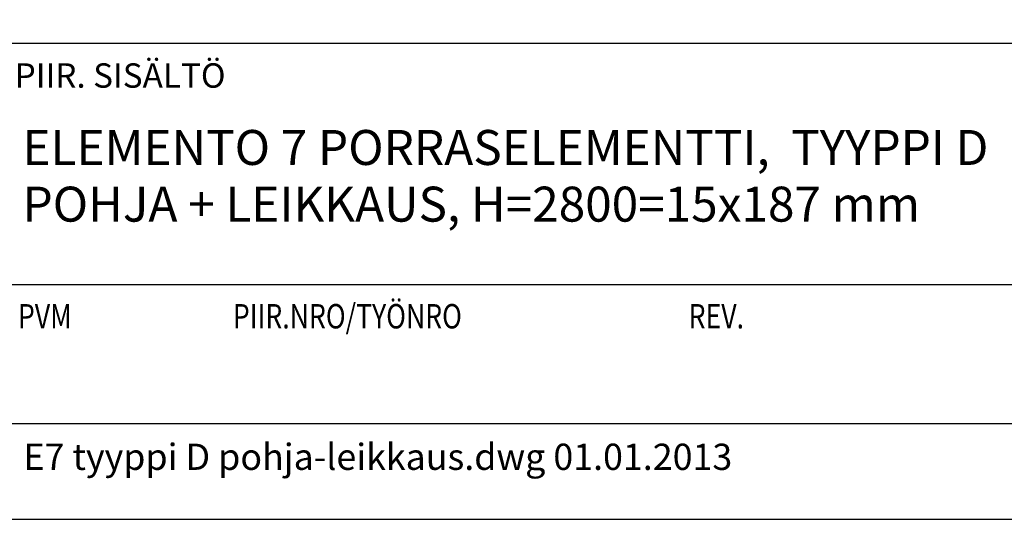
# Model space of a CAD drawing. Units: millimetres. Extents: x 52 to 7864, y 45 to 5569.
# Drawn here: x 5728 to 6854, y 45 to 616 of the extents above; entities that cross this region are included whole.
import ezdxf

# ---------------------------------------------------------------- set-up
doc = ezdxf.new("R2010")
doc.units = ezdxf.units.MM
doc.header["$LTSCALE"] = 20
doc.layers.add('APUVIIVAT', color=1, linetype='Continuous')
for name, color, linetype, lineweight in [('MITAT', 2, 'Continuous', 25), ('NIMIÖ RAAMIT', 6, 'Continuous', 25), ('TEKSTIT', 7, 'Continuous', 35)]:
    doc.layers.add(name, color=color, linetype=linetype, lineweight=lineweight)
doc.styles.add('ROMANS', font='romans.shx')

# ---------------------------------------------------------------- blocks, each defined once
blk = doc.blocks.new('A$C1B484EAF')
at = {"layer": 'NIMIÖ RAAMIT', "color": 6}
blk.add_line((0, 0), (986.16, 0), dxfattribs=at)
blk = doc.blocks.new('Logo2013')
at = {"layer": 'TEKSTIT'}
blk.add_blockref('A$C1B484EAF', (-3545.69, -2183.99), dxfattribs=at)
blk = doc.blocks.new('A$C30D62851')
at = {"layer": 'NIMIÖ RAAMIT'}
for p, q in [((-1634.42, 217.5), (-53.42, 217.5)), ((-986.16, 217.5), (0, 217.5)), ((-986.16, 79.55), (0, 79.55)), ((-1634.42, 0), (0, 0)), ((-1634.42, 0), (0, 0))]:
    blk.add_line(p, q, dxfattribs=at)
at = {"layer": 'MITAT'}
blk.add_blockref('Logo2013', (2559.53, 2401.49), dxfattribs=at)
at = {"layer": 'NIMIÖ RAAMIT', "style": 'ROMANS'}
blk.add_text('PIIR. SISÄLTÖ', height=13.95, dxfattribs=at).set_placement((-978.21, 192.06))
at = {"layer": 'NIMIÖ RAAMIT', "style": 'ROMANS', "width": 0.8}
blk.add_text('PVM                           PIIR.NRO/TYÖNRO                                      REV.', height=13.95, dxfattribs=at).set_placement((-976.34, 54.44))

msp = doc.modelspace()

# ---------------------------------------------------------------- linework, layer by layer
at = {"layer": 'NIMIÖ RAAMIT'}
msp.add_line((4410, 154.5), (7678.9, 154.5), dxfattribs=at)
msp.add_lwpolyline([(52.1, 45.1), (7864.1, 45.1), (7864.1, 5569.3), (52.1, 5569.3)], close=True, dxfattribs=at)
msp.add_lwpolyline([(3958.1, 45.1), (7864.1, 45.1), (7864.1, 5569.3), (3958.1, 5569.3)], dxfattribs=at)

# ---------------------------------------------------------------- block references
at = {"layer": 'APUVIIVAT', "xscale": 2, "yscale": 2, "zscale": 2}
msp.add_blockref('A$C30D62851', (7678.9, 154.5), dxfattribs=at)

# ---------------------------------------------------------------- texts
at = {"layer": 'TEKSTIT', "style": 'ROMANS'}
for s, height, p in [('ELEMENTO 7 PORRASELEMENTTI,  TYYPPI D', 40, (5731.4, 450.3)), ('POHJA + LEIKKAUS, H=2800=15x187 mm', 40, (5731.4, 385.5)), ('E7 tyyppi D pohja-leikkaus.dwg 01.01.2013', 30, (5732.5, 101.6))]:
    msp.add_text(s, height=height, dxfattribs=at).set_placement(p)

doc.saveas('drawing.dxf')
